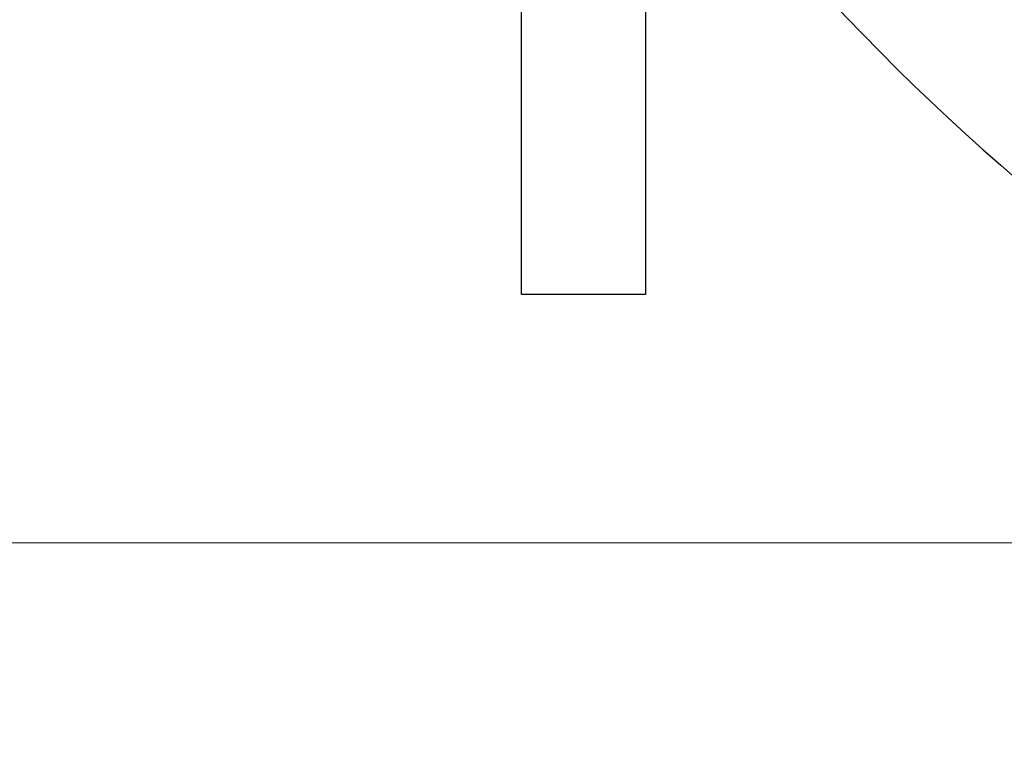
# Model space of a CAD drawing. Units: millimetres. Extents: x 24 to 867, y 24 to 606.
# Drawn here: x 502 to 515, y 118 to 128 of the extents above; entities that cross this region are included whole.
import ezdxf

# ---------------------------------------------------------------- set-up
doc = ezdxf.new("R2010")
doc.units = ezdxf.units.MM
doc.header["$LTSCALE"] = 0.54
doc.layers.add('Dimension (ISO)', color=7, linetype='Continuous', lineweight=25)
doc.layers.add('Visible (ISO)', color=7, linetype='Continuous', lineweight=25)
doc.styles.add('Samuel Heath (ISO)', font='tahoma.ttf')
doc.dimstyles.new('Samuel Heath (ISO)', dxfattribs={"dimscale": 3, "dimtxt": 2, "dimasz": 2.5, "dimexe": 1, "dimexo": 1.5, "dimgap": 0.762, "dimtad": 0, "dimtih": 1, "dimtoh": 1, "dimdec": 4, "dimlfac": 0.03937, "dimrnd": 1e-08, "dimzin": 1, "dimdsep": 46, "dimlunit": 5, "dimtxsty": 'Samuel Heath (ISO)', "dimcen": 0.09, "dimdle": 10, "dimclrd": 256, "dimclre": 256, "dimclrt": 256, "dimazin": 0, "dimtfac": 1.5, "dimtmove": 0, "dimatfit": 3, "dimfxl": 1, "dimtolj": 1, "dimtzin": 0, "dimlwd": 15, "dimlwe": 15, "dimarcsym": 0})

# ---------------------------------------------------------------- blocks, each defined once
blk = doc.blocks.new('*D7')
at = {"layer": 'Defpoints', "color": 0, "transparency": 16777216}
for p in [(535.342, 177.347), (469.29, 120.933), (535.618, 120.933)]:
    blk.add_point(p, dxfattribs=at)
at = {"layer": 'Dimension (ISO)', "lineweight": 15, "transparency": 16777216}
for p, q in [((530.842, 177.347), (466.29, 177.347)), ((469.29, 169.847), (469.29, 162.121)), ((469.29, 128.433), (469.29, 136.159)), ((531.118, 120.933), (466.29, 120.933))]:
    blk.add_line(p, q, dxfattribs=at)
at = {"layer": 'Dimension (ISO)', "transparency": 16777216}
for points in [[(468.04, 169.847), (470.54, 169.847), (469.29, 177.347)], [(468.04, 128.433), (470.54, 128.433), (469.29, 120.933)]]:
    blk.add_solid(points, dxfattribs=at)
at = {"layer": 'Dimension (ISO)', "color": 176, "lineweight": 18, "true_color": 0x000080, "transparency": 16777216, "insert": (469.29, 159.835), "char_height": 6, "attachment_point": 2, "style": 'Samuel Heath (ISO)'}
blk.add_mtext('\\A1;\\fTahoma|b0|i0;{\\H5.9700;Ø2{\\H1.5x;\\S1/4;}}', dxfattribs=at)

msp = doc.modelspace()

# ---------------------------------------------------------------- linework, layer by layer
at = {"layer": 'Visible (ISO)'}
for p, q in [((508.59973, 124.13822), (508.59973, 139.80874)), ((510.19973, 136.18713), (510.19973, 124.13822)), ((510.19973, 124.13822), (508.59973, 124.13822))]:
    msp.add_line(p, q, dxfattribs=at)
for radius in [27.73589, 26.17677, 23.62685]:
    msp.add_circle((535.19973, 149.1387), radius, dxfattribs=at)
msp.add_arc((535.19973, 149.1387), 31, 216.249321, 143.750679, dxfattribs=at)

# ---------------------------------------------------------------- dimensions: what is measured, and where the dimension line sits
at = {"layer": 'Dimension (ISO)', "lineweight": 18}
dim = msp.add_linear_dim(base=(469.28953, 120.93297), p1=(535.34203, 177.34716), p2=(535.61772, 120.93297), angle=90, text='\\fTahoma|b0|i0;{\\H5.9700;Ø<>}', dimstyle='Samuel Heath (ISO)', override={"dimgap": 0.762, "dimdec": 4, "dimlfac": 0.03937, "dimtol": 0, "dimlim": 0, "dimtp": 0, "dimtm": 0, "dimtdec": 2, "dimtofl": 0, "dimatfit": 1}, dxfattribs=at)
dim.commit()
dim.dimension.update_dxf_attribs({"geometry": '*D7', "text_midpoint": (469.28953, 149.13974), "dimtype": 160})

doc.saveas('drawing.dxf')
